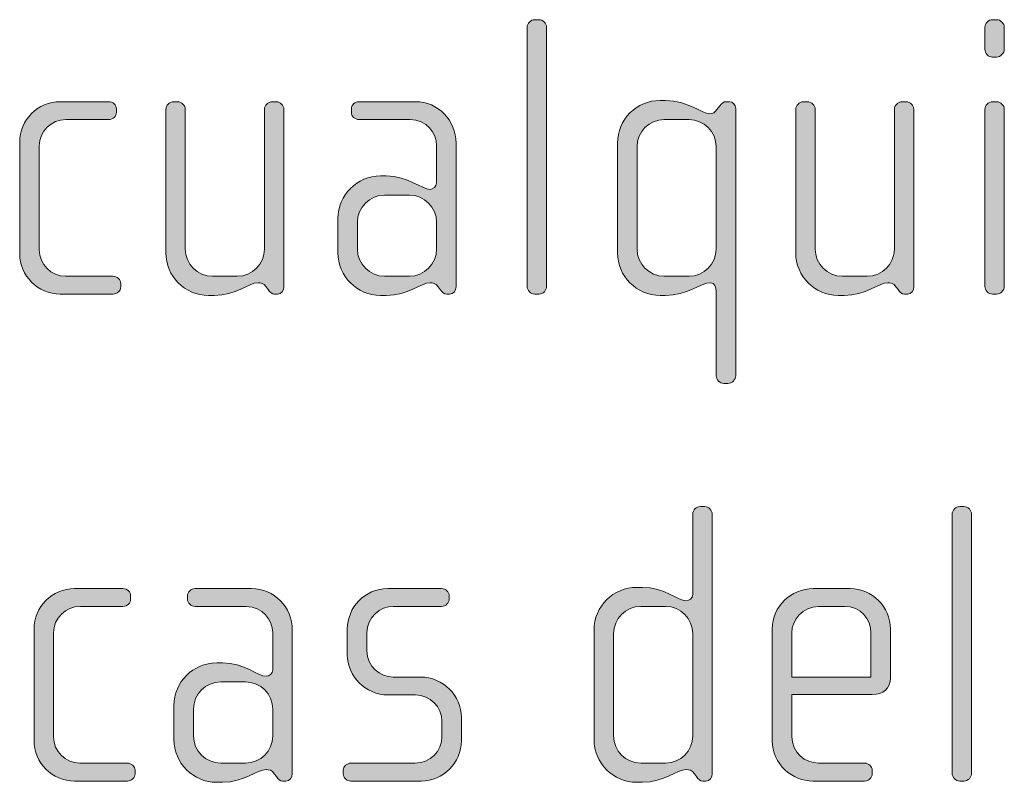
# Model space of a CAD drawing. Units: inches. Extents: x 6 to 184, y -291 to 306.
# Drawn here: x 119 to 125, y -274 to -269 of the extents above; entities that cross this region are included whole.
import ezdxf

# ---------------------------------------------------------------- set-up
doc = ezdxf.new("R2010")
doc.units = ezdxf.units.IN
doc.header["$MEASUREMENT"] = 0
doc.layers.add('Layer 1', color=7, linetype='Continuous')

msp = doc.modelspace()

# ---------------------------------------------------------------- hatches: boundary and pattern name
at = {"layer": 'Layer 1', "true_color": 0x231f20}
h = msp.add_hatch(color=179, dxfattribs=at)
h.dxf.hatch_style = 2
edge = h.paths.add_edge_path()
edge.add_spline(control_points=[(122.0367, -270.6288), (122.0367, -270.6288), (122.0118, -270.6288), (122.0118, -270.6288), (121.9874, -270.6288), (121.965, -270.6064), (121.965, -270.5819), (121.965, -270.5819), (121.965, -269.0055), (121.965, -269.0055), (121.965, -268.9807), (121.9874, -268.9586), (122.0118, -268.9586), (122.0118, -268.9586), (122.0367, -268.9586), (122.0367, -268.9586), (122.0639, -268.9586), (122.0835, -268.9807), (122.0835, -269.0055), (122.0835, -269.0055), (122.0835, -270.5819), (122.0835, -270.5819), (122.0835, -270.6064), (122.0639, -270.6288), (122.0367, -270.6288)], knot_values=[0, 0, 0, 0, 1, 1, 1, 2, 2, 2, 3, 3, 3, 4, 4, 4, 5, 5, 5, 6, 6, 6, 7, 7, 7, 8, 8, 8, 8], degree=3, periodic=1)
h = msp.add_hatch(color=179, dxfattribs=at)
h.dxf.hatch_style = 2
edge = h.paths.add_edge_path()
edge.add_spline(control_points=[(124.822, -269.186), (124.822, -269.186), (124.7972, -269.186), (124.7972, -269.186), (124.7724, -269.186), (124.7504, -269.1636), (124.7504, -269.1388), (124.7504, -269.1388), (124.7504, -269.0055), (124.7504, -269.0055), (124.7504, -268.9807), (124.7724, -268.9586), (124.7972, -268.9586), (124.7972, -268.9586), (124.822, -268.9586), (124.822, -268.9586), (124.8468, -268.9586), (124.8689, -268.9807), (124.8689, -269.0055), (124.8689, -269.0055), (124.8689, -269.1364), (124.8689, -269.1364), (124.8689, -269.1636), (124.8468, -269.186), (124.822, -269.186)], knot_values=[0, 0, 0, 0, 1, 1, 1, 2, 2, 2, 3, 3, 3, 4, 4, 4, 5, 5, 5, 6, 6, 6, 7, 7, 7, 8, 8, 8, 8], degree=3, periodic=1)
edge = h.paths.add_edge_path()
edge.add_spline(control_points=[(124.822, -270.6288), (124.822, -270.6288), (124.7972, -270.6288), (124.7972, -270.6288), (124.7724, -270.6288), (124.7504, -270.6064), (124.7504, -270.5819), (124.7504, -270.5819), (124.7504, -269.5047), (124.7504, -269.5047), (124.7504, -269.4798), (124.7724, -269.4578), (124.7972, -269.4578), (124.7972, -269.4578), (124.822, -269.4578), (124.822, -269.4578), (124.8468, -269.4578), (124.8689, -269.4798), (124.8689, -269.5047), (124.8689, -269.5047), (124.8689, -270.5819), (124.8689, -270.5819), (124.8689, -270.6064), (124.8468, -270.6288), (124.822, -270.6288)], knot_values=[0, 0, 0, 0, 1, 1, 1, 2, 2, 2, 3, 3, 3, 4, 4, 4, 5, 5, 5, 6, 6, 6, 7, 7, 7, 8, 8, 8, 8], degree=3, periodic=1)
h = msp.add_hatch(color=179, dxfattribs=at)
h.dxf.hatch_style = 2
edge = h.paths.add_edge_path()
edge.add_spline(control_points=[(119.4463, -270.6288), (119.4463, -270.6288), (119.1252, -270.6288), (119.1252, -270.6288), (118.9895, -270.6288), (118.8782, -270.5175), (118.8782, -270.3818), (118.8782, -270.3818), (118.8782, -269.7048), (118.8782, -269.7048), (118.8782, -269.5687), (118.9895, -269.4578), (119.1252, -269.4578), (119.1252, -269.4578), (119.4194, -269.4578), (119.4194, -269.4578), (119.4463, -269.4578), (119.4663, -269.4774), (119.4663, -269.5022), (119.4663, -269.5022), (119.4663, -269.5219), (119.4663, -269.5219), (119.4663, -269.5467), (119.4463, -269.5663), (119.4194, -269.5663), (119.4194, -269.5663), (119.16, -269.5663), (119.16, -269.5663), (119.0708, -269.5663), (118.997, -269.638), (118.997, -269.7269), (118.997, -269.7269), (118.997, -270.3594), (118.997, -270.3594), (118.997, -270.4483), (119.0708, -270.5199), (119.1576, -270.5199), (119.1576, -270.5199), (119.4463, -270.5199), (119.4463, -270.5199), (119.4711, -270.5199), (119.4935, -270.5399), (119.4935, -270.5647), (119.4935, -270.5647), (119.4935, -270.5843), (119.4935, -270.5843), (119.4935, -270.6091), (119.4711, -270.6288), (119.4463, -270.6288)], knot_values=[0, 0, 0, 0, 1, 1, 1, 2, 2, 2, 3, 3, 3, 4, 4, 4, 5, 5, 5, 6, 6, 6, 7, 7, 7, 8, 8, 8, 9, 9, 9, 10, 10, 10, 11, 11, 11, 12, 12, 12, 13, 13, 13, 14, 14, 14, 15, 15, 15, 16, 16, 16, 16], degree=3, periodic=1)
h = msp.add_hatch(color=179, dxfattribs=at)
h.dxf.hatch_style = 2
edge = h.paths.add_edge_path()
edge.add_spline(control_points=[(120.4467, -270.6288), (120.4467, -270.6288), (120.4295, -270.6288), (120.4295, -270.6288), (120.4119, -270.6288), (120.4023, -270.6188), (120.3899, -270.6016), (120.3899, -270.6016), (120.3775, -270.5843), (120.3775, -270.5843), (120.3627, -270.562), (120.3455, -270.5595), (120.3282, -270.5595), (120.271, -270.5595), (120.1946, -270.6364), (120.0612, -270.6364), (120.0612, -270.6364), (120.0264, -270.6364), (120.0264, -270.6364), (119.8831, -270.6364), (119.7674, -270.5199), (119.7674, -270.3766), (119.7674, -270.3766), (119.7674, -269.5047), (119.7674, -269.5047), (119.7674, -269.4798), (119.7894, -269.4578), (119.8142, -269.4578), (119.8142, -269.4578), (119.8387, -269.4578), (119.8387, -269.4578), (119.8638, -269.4578), (119.8859, -269.4798), (119.8859, -269.5047), (119.8859, -269.5047), (119.8859, -270.3546), (119.8859, -270.3546), (119.8859, -270.4459), (119.9599, -270.5199), (120.0512, -270.5199), (120.0512, -270.5199), (120.2021, -270.5199), (120.2021, -270.5199), (120.2934, -270.5199), (120.3675, -270.4459), (120.3675, -270.3546), (120.3675, -270.3546), (120.3675, -269.5047), (120.3675, -269.5047), (120.3675, -269.4798), (120.3899, -269.4578), (120.4144, -269.4578), (120.4144, -269.4578), (120.4392, -269.4578), (120.4392, -269.4578), (120.464, -269.4578), (120.486, -269.4798), (120.486, -269.5047), (120.486, -269.5047), (120.486, -270.5843), (120.486, -270.5843), (120.486, -270.6064), (120.4715, -270.6288), (120.4467, -270.6288)], knot_values=[0, 0, 0, 0, 1, 1, 1, 2, 2, 2, 3, 3, 3, 4, 4, 4, 5, 5, 5, 6, 6, 6, 7, 7, 7, 8, 8, 8, 9, 9, 9, 10, 10, 10, 11, 11, 11, 12, 12, 12, 13, 13, 13, 14, 14, 14, 15, 15, 15, 16, 16, 16, 17, 17, 17, 18, 18, 18, 19, 19, 19, 20, 20, 20, 21, 21, 21, 21], degree=3, periodic=1)
h = msp.add_hatch(color=179, dxfattribs=at)
h.dxf.hatch_style = 2
edge = h.paths.add_edge_path()
edge.add_spline(control_points=[(121.4937, -270.6288), (121.4937, -270.6288), (121.4761, -270.6288), (121.4761, -270.6288), (121.4589, -270.6288), (121.4493, -270.6188), (121.4369, -270.6016), (121.4369, -270.6016), (121.4245, -270.5843), (121.4245, -270.5843), (121.4096, -270.562), (121.3924, -270.5595), (121.3748, -270.5595), (121.3183, -270.5595), (121.2419, -270.6364), (121.1082, -270.6364), (121.1082, -270.6364), (121.0734, -270.6364), (121.0734, -270.6364), (120.9304, -270.6364), (120.814, -270.5199), (120.814, -270.3766), (120.814, -270.3766), (120.814, -270.1692), (120.814, -270.1692), (120.814, -270.0259), (120.9304, -269.9098), (121.0734, -269.9098), (121.0734, -269.9098), (121.1082, -269.9098), (121.1082, -269.9098), (121.2419, -269.9098), (121.3256, -269.9914), (121.3748, -269.9914), (121.3924, -269.9914), (121.4148, -269.9766), (121.4148, -269.9518), (121.4148, -269.9518), (121.4148, -269.7244), (121.4148, -269.7244), (121.4148, -269.648), (121.3528, -269.5663), (121.2539, -269.5663), (121.2539, -269.5663), (120.9428, -269.5663), (120.9428, -269.5663), (120.918, -269.5663), (120.896, -269.5467), (120.896, -269.5219), (120.896, -269.5219), (120.896, -269.5022), (120.896, -269.5022), (120.896, -269.4774), (120.918, -269.4578), (120.9428, -269.4578), (120.9428, -269.4578), (121.286, -269.4578), (121.286, -269.4578), (121.4245, -269.4578), (121.5333, -269.5711), (121.5333, -269.7096), (121.5333, -269.7096), (121.5333, -270.5843), (121.5333, -270.5843), (121.5333, -270.6064), (121.5182, -270.6288), (121.4937, -270.6288)], knot_values=[0, 0, 0, 0, 1, 1, 1, 2, 2, 2, 3, 3, 3, 4, 4, 4, 5, 5, 5, 6, 6, 6, 7, 7, 7, 8, 8, 8, 9, 9, 9, 10, 10, 10, 11, 11, 11, 12, 12, 12, 13, 13, 13, 14, 14, 14, 15, 15, 15, 16, 16, 16, 17, 17, 17, 18, 18, 18, 19, 19, 19, 20, 20, 20, 21, 21, 21, 22, 22, 22, 22], degree=3, periodic=1)
edge = h.paths.add_edge_path()
edge.add_spline(control_points=[(121.4148, -270.1916), (121.4148, -270.1), (121.3404, -270.0259), (121.2491, -270.0259), (121.2491, -270.0259), (121.0986, -270.0259), (121.0986, -270.0259), (121.0069, -270.0259), (120.9328, -270.1), (120.9328, -270.1916), (120.9328, -270.1916), (120.9328, -270.3546), (120.9328, -270.3546), (120.9328, -270.4459), (121.0069, -270.5199), (121.0986, -270.5199), (121.0986, -270.5199), (121.2491, -270.5199), (121.2491, -270.5199), (121.3404, -270.5199), (121.4148, -270.4459), (121.4148, -270.3546), (121.4148, -270.3546), (121.4148, -270.1916), (121.4148, -270.1916)], knot_values=[0, 0, 0, 0, 1, 1, 1, 2, 2, 2, 3, 3, 3, 4, 4, 4, 5, 5, 5, 6, 6, 6, 7, 7, 7, 8, 8, 8, 8], degree=3, periodic=1)
h = msp.add_hatch(color=179, dxfattribs=at)
h.dxf.hatch_style = 2
edge = h.paths.add_edge_path()
edge.add_spline(control_points=[(123.1877, -271.1724), (123.1877, -271.1724), (123.1629, -271.1724), (123.1629, -271.1724), (123.138, -271.1724), (123.116, -271.15), (123.116, -271.1256), (123.116, -271.1256), (123.116, -270.614), (123.116, -270.614), (123.116, -270.5843), (123.1064, -270.5595), (123.0815, -270.5595), (123.0195, -270.5595), (122.9403, -270.6364), (122.807, -270.6364), (122.807, -270.6364), (122.7749, -270.6364), (122.7749, -270.6364), (122.6316, -270.6364), (122.5155, -270.5199), (122.5155, -270.3766), (122.5155, -270.3766), (122.5155, -269.7096), (122.5155, -269.7096), (122.5155, -269.5663), (122.6316, -269.4502), (122.7749, -269.4502), (122.7749, -269.4502), (122.807, -269.4502), (122.807, -269.4502), (122.9431, -269.4502), (123.0295, -269.5319), (123.0764, -269.5319), (123.094, -269.5319), (123.1084, -269.5219), (123.1208, -269.5047), (123.1208, -269.5047), (123.138, -269.4823), (123.138, -269.4823), (123.1505, -269.4674), (123.1604, -269.4578), (123.1728, -269.4578), (123.1728, -269.4578), (123.1973, -269.4578), (123.1973, -269.4578), (123.2173, -269.4578), (123.2345, -269.4774), (123.2345, -269.4995), (123.2345, -269.4995), (123.2345, -271.1256), (123.2345, -271.1256), (123.2345, -271.15), (123.2125, -271.1724), (123.1877, -271.1724)], knot_values=[0, 0, 0, 0, 1, 1, 1, 2, 2, 2, 3, 3, 3, 4, 4, 4, 5, 5, 5, 6, 6, 6, 7, 7, 7, 8, 8, 8, 9, 9, 9, 10, 10, 10, 11, 11, 11, 12, 12, 12, 13, 13, 13, 14, 14, 14, 15, 15, 15, 16, 16, 16, 17, 17, 17, 18, 18, 18, 18], degree=3, periodic=1)
edge = h.paths.add_edge_path()
edge.add_spline(control_points=[(123.116, -269.732), (123.116, -269.6404), (123.0419, -269.5663), (122.9506, -269.5663), (122.9506, -269.5663), (122.7997, -269.5663), (122.7997, -269.5663), (122.7081, -269.5663), (122.6344, -269.6404), (122.6344, -269.732), (122.6344, -269.732), (122.6344, -270.3546), (122.6344, -270.3546), (122.6344, -270.4459), (122.7081, -270.5199), (122.7997, -270.5199), (122.7997, -270.5199), (122.9506, -270.5199), (122.9506, -270.5199), (123.0419, -270.5199), (123.116, -270.4459), (123.116, -270.3546), (123.116, -270.3546), (123.116, -269.732), (123.116, -269.732)], knot_values=[0, 0, 0, 0, 1, 1, 1, 2, 2, 2, 3, 3, 3, 4, 4, 4, 5, 5, 5, 6, 6, 6, 7, 7, 7, 8, 8, 8, 8], degree=3, periodic=1)
h = msp.add_hatch(color=179, dxfattribs=at)
h.dxf.hatch_style = 2
edge = h.paths.add_edge_path()
edge.add_spline(control_points=[(124.2791, -270.6288), (124.2791, -270.6288), (124.2618, -270.6288), (124.2618, -270.6288), (124.2446, -270.6288), (124.2346, -270.6188), (124.2222, -270.6016), (124.2222, -270.6016), (124.2098, -270.5843), (124.2098, -270.5843), (124.195, -270.562), (124.1778, -270.5595), (124.1602, -270.5595), (124.1034, -270.5595), (124.0269, -270.6364), (123.8936, -270.6364), (123.8936, -270.6364), (123.8588, -270.6364), (123.8588, -270.6364), (123.7154, -270.6364), (123.5997, -270.5199), (123.5997, -270.3766), (123.5997, -270.3766), (123.5997, -269.5047), (123.5997, -269.5047), (123.5997, -269.4798), (123.6217, -269.4578), (123.6465, -269.4578), (123.6465, -269.4578), (123.6713, -269.4578), (123.6713, -269.4578), (123.6962, -269.4578), (123.7182, -269.4798), (123.7182, -269.5047), (123.7182, -269.5047), (123.7182, -270.3546), (123.7182, -270.3546), (123.7182, -270.4459), (123.7923, -270.5199), (123.8836, -270.5199), (123.8836, -270.5199), (124.0345, -270.5199), (124.0345, -270.5199), (124.1261, -270.5199), (124.1998, -270.4459), (124.1998, -270.3546), (124.1998, -270.3546), (124.1998, -269.5047), (124.1998, -269.5047), (124.1998, -269.4798), (124.2222, -269.4578), (124.2467, -269.4578), (124.2467, -269.4578), (124.2715, -269.4578), (124.2715, -269.4578), (124.2963, -269.4578), (124.3183, -269.4798), (124.3183, -269.5047), (124.3183, -269.5047), (124.3183, -270.5843), (124.3183, -270.5843), (124.3183, -270.6064), (124.3039, -270.6288), (124.2791, -270.6288)], knot_values=[0, 0, 0, 0, 1, 1, 1, 2, 2, 2, 3, 3, 3, 4, 4, 4, 5, 5, 5, 6, 6, 6, 7, 7, 7, 8, 8, 8, 9, 9, 9, 10, 10, 10, 11, 11, 11, 12, 12, 12, 13, 13, 13, 14, 14, 14, 15, 15, 15, 16, 16, 16, 17, 17, 17, 18, 18, 18, 19, 19, 19, 20, 20, 20, 21, 21, 21, 21], degree=3, periodic=1)
h = msp.add_hatch(color=179, dxfattribs=at)
h.dxf.hatch_style = 2
edge = h.paths.add_edge_path()
edge.add_spline(control_points=[(123.0526, -273.5919), (123.0526, -273.5919), (123.035, -273.5919), (123.035, -273.5919), (123.0178, -273.5919), (123.0078, -273.5819), (122.9954, -273.5647), (122.9954, -273.5647), (122.983, -273.5475), (122.983, -273.5475), (122.9685, -273.5251), (122.9513, -273.5227), (122.9338, -273.5227), (122.8769, -273.5227), (122.8004, -273.5998), (122.6668, -273.5998), (122.6668, -273.5998), (122.6323, -273.5998), (122.6323, -273.5998), (122.489, -273.5998), (122.3729, -273.483), (122.3729, -273.3397), (122.3729, -273.3397), (122.3729, -272.6728), (122.3729, -272.6728), (122.3729, -272.5294), (122.489, -272.4133), (122.6323, -272.4133), (122.6323, -272.4133), (122.6668, -272.4133), (122.6668, -272.4133), (122.8004, -272.4133), (122.8845, -272.495), (122.9338, -272.495), (122.9513, -272.495), (122.9734, -272.4802), (122.9734, -272.4554), (122.9734, -272.4554), (122.9734, -271.9686), (122.9734, -271.9686), (122.9734, -271.9414), (122.9934, -271.9217), (123.0202, -271.9217), (123.0202, -271.9217), (123.045, -271.9217), (123.045, -271.9217), (123.0698, -271.9217), (123.0919, -271.9438), (123.0919, -271.9686), (123.0919, -271.9686), (123.0919, -273.5475), (123.0919, -273.5475), (123.0919, -273.5695), (123.0771, -273.5919), (123.0526, -273.5919)], knot_values=[0, 0, 0, 0, 1, 1, 1, 2, 2, 2, 3, 3, 3, 4, 4, 4, 5, 5, 5, 6, 6, 6, 7, 7, 7, 8, 8, 8, 9, 9, 9, 10, 10, 10, 11, 11, 11, 12, 12, 12, 13, 13, 13, 14, 14, 14, 15, 15, 15, 16, 16, 16, 17, 17, 17, 18, 18, 18, 18], degree=3, periodic=1)
edge = h.paths.add_edge_path()
edge.add_spline(control_points=[(122.9734, -272.6952), (122.9734, -272.6035), (122.8993, -272.5294), (122.808, -272.5294), (122.808, -272.5294), (122.6571, -272.5294), (122.6571, -272.5294), (122.5655, -272.5294), (122.4917, -272.6035), (122.4917, -272.6952), (122.4917, -272.6952), (122.4917, -273.3177), (122.4917, -273.3177), (122.4917, -273.409), (122.5655, -273.483), (122.6571, -273.483), (122.6571, -273.483), (122.808, -273.483), (122.808, -273.483), (122.8993, -273.483), (122.9734, -273.409), (122.9734, -273.3177), (122.9734, -273.3177), (122.9734, -272.6952), (122.9734, -272.6952)], knot_values=[0, 0, 0, 0, 1, 1, 1, 2, 2, 2, 3, 3, 3, 4, 4, 4, 5, 5, 5, 6, 6, 6, 7, 7, 7, 8, 8, 8, 8], degree=3, periodic=1)
h = msp.add_hatch(color=179, dxfattribs=at)
h.dxf.hatch_style = 2
edge = h.paths.add_edge_path()
edge.add_spline(control_points=[(124.6229, -273.5919), (124.6229, -273.5919), (124.5981, -273.5919), (124.5981, -273.5919), (124.5733, -273.5919), (124.5512, -273.5695), (124.5512, -273.5451), (124.5512, -273.5451), (124.5512, -271.9686), (124.5512, -271.9686), (124.5512, -271.9438), (124.5733, -271.9217), (124.5981, -271.9217), (124.5981, -271.9217), (124.6229, -271.9217), (124.6229, -271.9217), (124.6498, -271.9217), (124.6697, -271.9438), (124.6697, -271.9686), (124.6697, -271.9686), (124.6697, -273.5451), (124.6697, -273.5451), (124.6697, -273.5695), (124.6498, -273.5919), (124.6229, -273.5919)], knot_values=[0, 0, 0, 0, 1, 1, 1, 2, 2, 2, 3, 3, 3, 4, 4, 4, 5, 5, 5, 6, 6, 6, 7, 7, 7, 8, 8, 8, 8], degree=3, periodic=1)
h = msp.add_hatch(color=179, dxfattribs=at)
h.dxf.hatch_style = 2
edge = h.paths.add_edge_path()
edge.add_spline(control_points=[(119.5334, -273.5919), (119.5334, -273.5919), (119.2124, -273.5919), (119.2124, -273.5919), (119.0763, -273.5919), (118.9653, -273.4806), (118.9653, -273.3449), (118.9653, -273.3449), (118.9653, -272.6679), (118.9653, -272.6679), (118.9653, -272.5319), (119.0763, -272.4209), (119.2124, -272.4209), (119.2124, -272.4209), (119.5062, -272.4209), (119.5062, -272.4209), (119.5334, -272.4209), (119.5531, -272.4406), (119.5531, -272.4654), (119.5531, -272.4654), (119.5531, -272.485), (119.5531, -272.485), (119.5531, -272.5098), (119.5334, -272.5294), (119.5062, -272.5294), (119.5062, -272.5294), (119.2472, -272.5294), (119.2472, -272.5294), (119.1579, -272.5294), (119.0839, -272.6011), (119.0839, -272.69), (119.0839, -272.69), (119.0839, -273.3225), (119.0839, -273.3225), (119.0839, -273.4114), (119.1579, -273.483), (119.2444, -273.483), (119.2444, -273.483), (119.5334, -273.483), (119.5334, -273.483), (119.5582, -273.483), (119.5806, -273.503), (119.5806, -273.5278), (119.5806, -273.5278), (119.5806, -273.5475), (119.5806, -273.5475), (119.5806, -273.5723), (119.5582, -273.5919), (119.5334, -273.5919)], knot_values=[0, 0, 0, 0, 1, 1, 1, 2, 2, 2, 3, 3, 3, 4, 4, 4, 5, 5, 5, 6, 6, 6, 7, 7, 7, 8, 8, 8, 9, 9, 9, 10, 10, 10, 11, 11, 11, 12, 12, 12, 13, 13, 13, 14, 14, 14, 15, 15, 15, 16, 16, 16, 16], degree=3, periodic=1)
h = msp.add_hatch(color=179, dxfattribs=at)
h.dxf.hatch_style = 2
edge = h.paths.add_edge_path()
edge.add_spline(control_points=[(120.4967, -273.5919), (120.4967, -273.5919), (120.4791, -273.5919), (120.4791, -273.5919), (120.4619, -273.5919), (120.4523, -273.5819), (120.4398, -273.5647), (120.4398, -273.5647), (120.4274, -273.5475), (120.4274, -273.5475), (120.4126, -273.5251), (120.3954, -273.5227), (120.3778, -273.5227), (120.3213, -273.5227), (120.2449, -273.5998), (120.1112, -273.5998), (120.1112, -273.5998), (120.0767, -273.5998), (120.0767, -273.5998), (119.9334, -273.5998), (119.817, -273.483), (119.817, -273.3397), (119.817, -273.3397), (119.817, -273.1323), (119.817, -273.1323), (119.817, -272.989), (119.9334, -272.8729), (120.0767, -272.8729), (120.0767, -272.8729), (120.1112, -272.8729), (120.1112, -272.8729), (120.2449, -272.8729), (120.3286, -272.9546), (120.3778, -272.9546), (120.3954, -272.9546), (120.4178, -272.9398), (120.4178, -272.915), (120.4178, -272.915), (120.4178, -272.6876), (120.4178, -272.6876), (120.4178, -272.6111), (120.3558, -272.5294), (120.2569, -272.5294), (120.2569, -272.5294), (119.9458, -272.5294), (119.9458, -272.5294), (119.921, -272.5294), (119.899, -272.5098), (119.899, -272.485), (119.899, -272.485), (119.899, -272.4654), (119.899, -272.4654), (119.899, -272.4406), (119.921, -272.4209), (119.9458, -272.4209), (119.9458, -272.4209), (120.289, -272.4209), (120.289, -272.4209), (120.4274, -272.4209), (120.5363, -272.5343), (120.5363, -272.6728), (120.5363, -272.6728), (120.5363, -273.5475), (120.5363, -273.5475), (120.5363, -273.5695), (120.5212, -273.5919), (120.4967, -273.5919)], knot_values=[0, 0, 0, 0, 1, 1, 1, 2, 2, 2, 3, 3, 3, 4, 4, 4, 5, 5, 5, 6, 6, 6, 7, 7, 7, 8, 8, 8, 9, 9, 9, 10, 10, 10, 11, 11, 11, 12, 12, 12, 13, 13, 13, 14, 14, 14, 15, 15, 15, 16, 16, 16, 17, 17, 17, 18, 18, 18, 19, 19, 19, 20, 20, 20, 21, 21, 21, 22, 22, 22, 22], degree=3, periodic=1)
edge = h.paths.add_edge_path()
edge.add_spline(control_points=[(120.4178, -273.1547), (120.4178, -273.0631), (120.3434, -272.989), (120.2521, -272.989), (120.2521, -272.989), (120.1015, -272.989), (120.1015, -272.989), (120.0099, -272.989), (119.9358, -273.0631), (119.9358, -273.1547), (119.9358, -273.1547), (119.9358, -273.3177), (119.9358, -273.3177), (119.9358, -273.409), (120.0099, -273.483), (120.1015, -273.483), (120.1015, -273.483), (120.2521, -273.483), (120.2521, -273.483), (120.3434, -273.483), (120.4178, -273.409), (120.4178, -273.3177), (120.4178, -273.3177), (120.4178, -273.1547), (120.4178, -273.1547)], knot_values=[0, 0, 0, 0, 1, 1, 1, 2, 2, 2, 3, 3, 3, 4, 4, 4, 5, 5, 5, 6, 6, 6, 7, 7, 7, 8, 8, 8, 8], degree=3, periodic=1)
h = msp.add_hatch(color=179, dxfattribs=at)
h.dxf.hatch_style = 2
edge = h.paths.add_edge_path()
edge.add_spline(control_points=[(121.3211, -273.5919), (121.3211, -273.5919), (120.8939, -273.5919), (120.8939, -273.5919), (120.8667, -273.5919), (120.8471, -273.5723), (120.8471, -273.5475), (120.8471, -273.5475), (120.8471, -273.5278), (120.8471, -273.5278), (120.8471, -273.503), (120.8691, -273.483), (120.8939, -273.483), (120.8939, -273.483), (121.2842, -273.483), (121.2842, -273.483), (121.3755, -273.483), (121.4472, -273.4114), (121.4472, -273.3201), (121.4472, -273.3201), (121.4472, -273.2288), (121.4472, -273.2288), (121.4472, -273.1399), (121.3755, -273.0683), (121.2867, -273.0683), (121.2867, -273.0683), (121.1185, -273.0683), (121.1185, -273.0683), (120.9828, -273.0683), (120.8715, -272.9518), (120.8715, -272.824), (120.8715, -272.824), (120.8715, -272.6655), (120.8715, -272.6655), (120.8715, -272.5394), (120.9752, -272.4209), (121.1185, -272.4209), (121.1185, -272.4209), (121.4448, -272.4209), (121.4448, -272.4209), (121.4692, -272.4209), (121.492, -272.4406), (121.492, -272.4654), (121.492, -272.4654), (121.492, -272.485), (121.492, -272.485), (121.492, -272.5098), (121.4692, -272.5294), (121.4448, -272.5294), (121.4448, -272.5294), (121.1509, -272.5294), (121.1509, -272.5294), (121.0717, -272.5294), (120.9904, -272.5939), (120.9904, -272.69), (120.9904, -272.69), (120.9904, -272.7989), (120.9904, -272.7989), (120.9904, -272.8953), (121.0717, -272.9594), (121.1509, -272.9594), (121.1509, -272.9594), (121.3187, -272.9594), (121.3187, -272.9594), (121.4544, -272.9594), (121.5657, -273.0731), (121.5657, -273.204), (121.5657, -273.204), (121.5657, -273.3473), (121.5657, -273.3473), (121.5657, -273.4806), (121.4544, -273.5919), (121.3211, -273.5919)], knot_values=[0, 0, 0, 0, 1, 1, 1, 2, 2, 2, 3, 3, 3, 4, 4, 4, 5, 5, 5, 6, 6, 6, 7, 7, 7, 8, 8, 8, 9, 9, 9, 10, 10, 10, 11, 11, 11, 12, 12, 12, 13, 13, 13, 14, 14, 14, 15, 15, 15, 16, 16, 16, 17, 17, 17, 18, 18, 18, 19, 19, 19, 20, 20, 20, 21, 21, 21, 22, 22, 22, 23, 23, 23, 24, 24, 24, 24], degree=3, periodic=1)
h = msp.add_hatch(color=179, dxfattribs=at)
h.dxf.hatch_style = 2
edge = h.paths.add_edge_path()
edge.add_spline(control_points=[(124.0648, -273.0655), (124.0648, -273.0655), (123.5756, -273.0655), (123.5756, -273.0655), (123.5756, -273.0655), (123.5756, -273.3201), (123.5756, -273.3201), (123.5756, -273.4214), (123.6569, -273.483), (123.7389, -273.483), (123.7389, -273.483), (124.0179, -273.483), (124.0179, -273.483), (124.0448, -273.483), (124.0648, -273.503), (124.0648, -273.5278), (124.0648, -273.5278), (124.0648, -273.5475), (124.0648, -273.5475), (124.0648, -273.5723), (124.0448, -273.5919), (124.0179, -273.5919), (124.0179, -273.5919), (123.7041, -273.5919), (123.7041, -273.5919), (123.5804, -273.5919), (123.4571, -273.493), (123.4571, -273.3449), (123.4571, -273.3449), (123.4571, -272.6655), (123.4571, -272.6655), (123.4571, -272.5294), (123.5708, -272.4209), (123.7065, -272.4209), (123.7065, -272.4209), (123.9311, -272.4209), (123.9311, -272.4209), (124.0648, -272.4209), (124.1757, -272.5294), (124.1757, -272.6679), (124.1757, -272.6679), (124.1757, -272.9646), (124.1757, -272.9646), (124.1757, -273.0286), (124.134, -273.0655), (124.0648, -273.0655)], knot_values=[0, 0, 0, 0, 1, 1, 1, 2, 2, 2, 3, 3, 3, 4, 4, 4, 5, 5, 5, 6, 6, 6, 7, 7, 7, 8, 8, 8, 9, 9, 9, 10, 10, 10, 11, 11, 11, 12, 12, 12, 13, 13, 13, 14, 14, 14, 15, 15, 15, 15], degree=3, periodic=1)
edge = h.paths.add_edge_path()
edge.add_spline(control_points=[(124.0572, -272.69), (124.0572, -272.6059), (123.9955, -272.5294), (123.8967, -272.5294), (123.8967, -272.5294), (123.7389, -272.5294), (123.7389, -272.5294), (123.6424, -272.5294), (123.5756, -272.6111), (123.5756, -272.69), (123.5756, -272.69), (123.5756, -272.9594), (123.5756, -272.9594), (123.5756, -272.9594), (124.0572, -272.9594), (124.0572, -272.9594), (124.0572, -272.9594), (124.0572, -272.69), (124.0572, -272.69)], knot_values=[0, 0, 0, 0, 1, 1, 1, 2, 2, 2, 3, 3, 3, 4, 4, 4, 5, 5, 5, 6, 6, 6, 6], degree=3, periodic=1)

# ---------------------------------------------------------------- linework, layer by layer
at = {"layer": 'Layer 1', "lineweight": 0}
for points, knots in [([(122.0367, -270.6288), (122.0367, -270.6288), (122.0118, -270.6288), (122.0118, -270.6288), (121.9874, -270.6288), (121.965, -270.6064), (121.965, -270.5819), (121.965, -270.5819), (121.965, -269.0055), (121.965, -269.0055), (121.965, -268.9807), (121.9874, -268.9586), (122.0118, -268.9586), (122.0118, -268.9586), (122.0367, -268.9586), (122.0367, -268.9586), (122.0639, -268.9586), (122.0835, -268.9807), (122.0835, -269.0055), (122.0835, -269.0055), (122.0835, -270.5819), (122.0835, -270.5819), (122.0835, -270.6064), (122.0639, -270.6288), (122.0367, -270.6288)], [0, 0, 0, 0, 1, 1, 1, 2, 2, 2, 3, 3, 3, 4, 4, 4, 5, 5, 5, 6, 6, 6, 7, 7, 7, 8, 8, 8, 8]), ([(124.822, -269.186), (124.822, -269.186), (124.7972, -269.186), (124.7972, -269.186), (124.7724, -269.186), (124.7504, -269.1636), (124.7504, -269.1388), (124.7504, -269.1388), (124.7504, -269.0055), (124.7504, -269.0055), (124.7504, -268.9807), (124.7724, -268.9586), (124.7972, -268.9586), (124.7972, -268.9586), (124.822, -268.9586), (124.822, -268.9586), (124.8468, -268.9586), (124.8689, -268.9807), (124.8689, -269.0055), (124.8689, -269.0055), (124.8689, -269.1364), (124.8689, -269.1364), (124.8689, -269.1636), (124.8468, -269.186), (124.822, -269.186)], [0, 0, 0, 0, 1, 1, 1, 2, 2, 2, 3, 3, 3, 4, 4, 4, 5, 5, 5, 6, 6, 6, 7, 7, 7, 8, 8, 8, 8]), ([(119.4463, -270.6288), (119.4463, -270.6288), (119.1252, -270.6288), (119.1252, -270.6288), (118.9895, -270.6288), (118.8782, -270.5175), (118.8782, -270.3818), (118.8782, -270.3818), (118.8782, -269.7048), (118.8782, -269.7048), (118.8782, -269.5687), (118.9895, -269.4578), (119.1252, -269.4578), (119.1252, -269.4578), (119.4194, -269.4578), (119.4194, -269.4578), (119.4463, -269.4578), (119.4663, -269.4774), (119.4663, -269.5022), (119.4663, -269.5022), (119.4663, -269.5219), (119.4663, -269.5219), (119.4663, -269.5467), (119.4463, -269.5663), (119.4194, -269.5663), (119.4194, -269.5663), (119.16, -269.5663), (119.16, -269.5663), (119.0708, -269.5663), (118.997, -269.638), (118.997, -269.7269), (118.997, -269.7269), (118.997, -270.3594), (118.997, -270.3594), (118.997, -270.4483), (119.0708, -270.5199), (119.1576, -270.5199), (119.1576, -270.5199), (119.4463, -270.5199), (119.4463, -270.5199), (119.4711, -270.5199), (119.4935, -270.5399), (119.4935, -270.5647), (119.4935, -270.5647), (119.4935, -270.5843), (119.4935, -270.5843), (119.4935, -270.6091), (119.4711, -270.6288), (119.4463, -270.6288)], [0, 0, 0, 0, 1, 1, 1, 2, 2, 2, 3, 3, 3, 4, 4, 4, 5, 5, 5, 6, 6, 6, 7, 7, 7, 8, 8, 8, 9, 9, 9, 10, 10, 10, 11, 11, 11, 12, 12, 12, 13, 13, 13, 14, 14, 14, 15, 15, 15, 16, 16, 16, 16]), ([(120.4467, -270.6288), (120.4467, -270.6288), (120.4295, -270.6288), (120.4295, -270.6288), (120.4119, -270.6288), (120.4023, -270.6188), (120.3899, -270.6016), (120.3899, -270.6016), (120.3775, -270.5843), (120.3775, -270.5843), (120.3627, -270.562), (120.3455, -270.5595), (120.3282, -270.5595), (120.271, -270.5595), (120.1946, -270.6364), (120.0612, -270.6364), (120.0612, -270.6364), (120.0264, -270.6364), (120.0264, -270.6364), (119.8831, -270.6364), (119.7674, -270.5199), (119.7674, -270.3766), (119.7674, -270.3766), (119.7674, -269.5047), (119.7674, -269.5047), (119.7674, -269.4798), (119.7894, -269.4578), (119.8142, -269.4578), (119.8142, -269.4578), (119.8387, -269.4578), (119.8387, -269.4578), (119.8638, -269.4578), (119.8859, -269.4798), (119.8859, -269.5047), (119.8859, -269.5047), (119.8859, -270.3546), (119.8859, -270.3546), (119.8859, -270.4459), (119.9599, -270.5199), (120.0512, -270.5199), (120.0512, -270.5199), (120.2021, -270.5199), (120.2021, -270.5199), (120.2934, -270.5199), (120.3675, -270.4459), (120.3675, -270.3546), (120.3675, -270.3546), (120.3675, -269.5047), (120.3675, -269.5047), (120.3675, -269.4798), (120.3899, -269.4578), (120.4144, -269.4578), (120.4144, -269.4578), (120.4392, -269.4578), (120.4392, -269.4578), (120.464, -269.4578), (120.486, -269.4798), (120.486, -269.5047), (120.486, -269.5047), (120.486, -270.5843), (120.486, -270.5843), (120.486, -270.6064), (120.4715, -270.6288), (120.4467, -270.6288)], [0, 0, 0, 0, 1, 1, 1, 2, 2, 2, 3, 3, 3, 4, 4, 4, 5, 5, 5, 6, 6, 6, 7, 7, 7, 8, 8, 8, 9, 9, 9, 10, 10, 10, 11, 11, 11, 12, 12, 12, 13, 13, 13, 14, 14, 14, 15, 15, 15, 16, 16, 16, 17, 17, 17, 18, 18, 18, 19, 19, 19, 20, 20, 20, 21, 21, 21, 21]), ([(121.4937, -270.6288), (121.4937, -270.6288), (121.4761, -270.6288), (121.4761, -270.6288), (121.4589, -270.6288), (121.4493, -270.6188), (121.4369, -270.6016), (121.4369, -270.6016), (121.4245, -270.5843), (121.4245, -270.5843), (121.4096, -270.562), (121.3924, -270.5595), (121.3748, -270.5595), (121.3183, -270.5595), (121.2419, -270.6364), (121.1082, -270.6364), (121.1082, -270.6364), (121.0734, -270.6364), (121.0734, -270.6364), (120.9304, -270.6364), (120.814, -270.5199), (120.814, -270.3766), (120.814, -270.3766), (120.814, -270.1692), (120.814, -270.1692), (120.814, -270.0259), (120.9304, -269.9098), (121.0734, -269.9098), (121.0734, -269.9098), (121.1082, -269.9098), (121.1082, -269.9098), (121.2419, -269.9098), (121.3256, -269.9914), (121.3748, -269.9914), (121.3924, -269.9914), (121.4148, -269.9766), (121.4148, -269.9518), (121.4148, -269.9518), (121.4148, -269.7244), (121.4148, -269.7244), (121.4148, -269.648), (121.3528, -269.5663), (121.2539, -269.5663), (121.2539, -269.5663), (120.9428, -269.5663), (120.9428, -269.5663), (120.918, -269.5663), (120.896, -269.5467), (120.896, -269.5219), (120.896, -269.5219), (120.896, -269.5022), (120.896, -269.5022), (120.896, -269.4774), (120.918, -269.4578), (120.9428, -269.4578), (120.9428, -269.4578), (121.286, -269.4578), (121.286, -269.4578), (121.4245, -269.4578), (121.5333, -269.5711), (121.5333, -269.7096), (121.5333, -269.7096), (121.5333, -270.5843), (121.5333, -270.5843), (121.5333, -270.6064), (121.5182, -270.6288), (121.4937, -270.6288)], [0, 0, 0, 0, 1, 1, 1, 2, 2, 2, 3, 3, 3, 4, 4, 4, 5, 5, 5, 6, 6, 6, 7, 7, 7, 8, 8, 8, 9, 9, 9, 10, 10, 10, 11, 11, 11, 12, 12, 12, 13, 13, 13, 14, 14, 14, 15, 15, 15, 16, 16, 16, 17, 17, 17, 18, 18, 18, 19, 19, 19, 20, 20, 20, 21, 21, 21, 22, 22, 22, 22]), ([(123.1877, -271.1724), (123.1877, -271.1724), (123.1629, -271.1724), (123.1629, -271.1724), (123.138, -271.1724), (123.116, -271.15), (123.116, -271.1256), (123.116, -271.1256), (123.116, -270.614), (123.116, -270.614), (123.116, -270.5843), (123.1064, -270.5595), (123.0815, -270.5595), (123.0195, -270.5595), (122.9403, -270.6364), (122.807, -270.6364), (122.807, -270.6364), (122.7749, -270.6364), (122.7749, -270.6364), (122.6316, -270.6364), (122.5155, -270.5199), (122.5155, -270.3766), (122.5155, -270.3766), (122.5155, -269.7096), (122.5155, -269.7096), (122.5155, -269.5663), (122.6316, -269.4502), (122.7749, -269.4502), (122.7749, -269.4502), (122.807, -269.4502), (122.807, -269.4502), (122.9431, -269.4502), (123.0295, -269.5319), (123.0764, -269.5319), (123.094, -269.5319), (123.1084, -269.5219), (123.1208, -269.5047), (123.1208, -269.5047), (123.138, -269.4823), (123.138, -269.4823), (123.1505, -269.4674), (123.1604, -269.4578), (123.1728, -269.4578), (123.1728, -269.4578), (123.1973, -269.4578), (123.1973, -269.4578), (123.2173, -269.4578), (123.2345, -269.4774), (123.2345, -269.4995), (123.2345, -269.4995), (123.2345, -271.1256), (123.2345, -271.1256), (123.2345, -271.15), (123.2125, -271.1724), (123.1877, -271.1724)], [0, 0, 0, 0, 1, 1, 1, 2, 2, 2, 3, 3, 3, 4, 4, 4, 5, 5, 5, 6, 6, 6, 7, 7, 7, 8, 8, 8, 9, 9, 9, 10, 10, 10, 11, 11, 11, 12, 12, 12, 13, 13, 13, 14, 14, 14, 15, 15, 15, 16, 16, 16, 17, 17, 17, 18, 18, 18, 18]), ([(124.2791, -270.6288), (124.2791, -270.6288), (124.2618, -270.6288), (124.2618, -270.6288), (124.2446, -270.6288), (124.2346, -270.6188), (124.2222, -270.6016), (124.2222, -270.6016), (124.2098, -270.5843), (124.2098, -270.5843), (124.195, -270.562), (124.1778, -270.5595), (124.1602, -270.5595), (124.1034, -270.5595), (124.0269, -270.6364), (123.8936, -270.6364), (123.8936, -270.6364), (123.8588, -270.6364), (123.8588, -270.6364), (123.7154, -270.6364), (123.5997, -270.5199), (123.5997, -270.3766), (123.5997, -270.3766), (123.5997, -269.5047), (123.5997, -269.5047), (123.5997, -269.4798), (123.6217, -269.4578), (123.6465, -269.4578), (123.6465, -269.4578), (123.6713, -269.4578), (123.6713, -269.4578), (123.6962, -269.4578), (123.7182, -269.4798), (123.7182, -269.5047), (123.7182, -269.5047), (123.7182, -270.3546), (123.7182, -270.3546), (123.7182, -270.4459), (123.7923, -270.5199), (123.8836, -270.5199), (123.8836, -270.5199), (124.0345, -270.5199), (124.0345, -270.5199), (124.1261, -270.5199), (124.1998, -270.4459), (124.1998, -270.3546), (124.1998, -270.3546), (124.1998, -269.5047), (124.1998, -269.5047), (124.1998, -269.4798), (124.2222, -269.4578), (124.2467, -269.4578), (124.2467, -269.4578), (124.2715, -269.4578), (124.2715, -269.4578), (124.2963, -269.4578), (124.3183, -269.4798), (124.3183, -269.5047), (124.3183, -269.5047), (124.3183, -270.5843), (124.3183, -270.5843), (124.3183, -270.6064), (124.3039, -270.6288), (124.2791, -270.6288)], [0, 0, 0, 0, 1, 1, 1, 2, 2, 2, 3, 3, 3, 4, 4, 4, 5, 5, 5, 6, 6, 6, 7, 7, 7, 8, 8, 8, 9, 9, 9, 10, 10, 10, 11, 11, 11, 12, 12, 12, 13, 13, 13, 14, 14, 14, 15, 15, 15, 16, 16, 16, 17, 17, 17, 18, 18, 18, 19, 19, 19, 20, 20, 20, 21, 21, 21, 21]), ([(124.822, -270.6288), (124.822, -270.6288), (124.7972, -270.6288), (124.7972, -270.6288), (124.7724, -270.6288), (124.7504, -270.6064), (124.7504, -270.5819), (124.7504, -270.5819), (124.7504, -269.5047), (124.7504, -269.5047), (124.7504, -269.4798), (124.7724, -269.4578), (124.7972, -269.4578), (124.7972, -269.4578), (124.822, -269.4578), (124.822, -269.4578), (124.8468, -269.4578), (124.8689, -269.4798), (124.8689, -269.5047), (124.8689, -269.5047), (124.8689, -270.5819), (124.8689, -270.5819), (124.8689, -270.6064), (124.8468, -270.6288), (124.822, -270.6288)], [0, 0, 0, 0, 1, 1, 1, 2, 2, 2, 3, 3, 3, 4, 4, 4, 5, 5, 5, 6, 6, 6, 7, 7, 7, 8, 8, 8, 8]), ([(123.116, -269.732), (123.116, -269.6404), (123.0419, -269.5663), (122.9506, -269.5663), (122.9506, -269.5663), (122.7997, -269.5663), (122.7997, -269.5663), (122.7081, -269.5663), (122.6344, -269.6404), (122.6344, -269.732), (122.6344, -269.732), (122.6344, -270.3546), (122.6344, -270.3546), (122.6344, -270.4459), (122.7081, -270.5199), (122.7997, -270.5199), (122.7997, -270.5199), (122.9506, -270.5199), (122.9506, -270.5199), (123.0419, -270.5199), (123.116, -270.4459), (123.116, -270.3546), (123.116, -270.3546), (123.116, -269.732), (123.116, -269.732)], [0, 0, 0, 0, 1, 1, 1, 2, 2, 2, 3, 3, 3, 4, 4, 4, 5, 5, 5, 6, 6, 6, 7, 7, 7, 8, 8, 8, 8]), ([(121.4148, -270.1916), (121.4148, -270.1), (121.3404, -270.0259), (121.2491, -270.0259), (121.2491, -270.0259), (121.0986, -270.0259), (121.0986, -270.0259), (121.0069, -270.0259), (120.9328, -270.1), (120.9328, -270.1916), (120.9328, -270.1916), (120.9328, -270.3546), (120.9328, -270.3546), (120.9328, -270.4459), (121.0069, -270.5199), (121.0986, -270.5199), (121.0986, -270.5199), (121.2491, -270.5199), (121.2491, -270.5199), (121.3404, -270.5199), (121.4148, -270.4459), (121.4148, -270.3546), (121.4148, -270.3546), (121.4148, -270.1916), (121.4148, -270.1916)], [0, 0, 0, 0, 1, 1, 1, 2, 2, 2, 3, 3, 3, 4, 4, 4, 5, 5, 5, 6, 6, 6, 7, 7, 7, 8, 8, 8, 8]), ([(123.0526, -273.5919), (123.0526, -273.5919), (123.035, -273.5919), (123.035, -273.5919), (123.0178, -273.5919), (123.0078, -273.5819), (122.9954, -273.5647), (122.9954, -273.5647), (122.983, -273.5475), (122.983, -273.5475), (122.9685, -273.5251), (122.9513, -273.5227), (122.9338, -273.5227), (122.8769, -273.5227), (122.8004, -273.5998), (122.6668, -273.5998), (122.6668, -273.5998), (122.6323, -273.5998), (122.6323, -273.5998), (122.489, -273.5998), (122.3729, -273.483), (122.3729, -273.3397), (122.3729, -273.3397), (122.3729, -272.6728), (122.3729, -272.6728), (122.3729, -272.5294), (122.489, -272.4133), (122.6323, -272.4133), (122.6323, -272.4133), (122.6668, -272.4133), (122.6668, -272.4133), (122.8004, -272.4133), (122.8845, -272.495), (122.9338, -272.495), (122.9513, -272.495), (122.9734, -272.4802), (122.9734, -272.4554), (122.9734, -272.4554), (122.9734, -271.9686), (122.9734, -271.9686), (122.9734, -271.9414), (122.9934, -271.9217), (123.0202, -271.9217), (123.0202, -271.9217), (123.045, -271.9217), (123.045, -271.9217), (123.0698, -271.9217), (123.0919, -271.9438), (123.0919, -271.9686), (123.0919, -271.9686), (123.0919, -273.5475), (123.0919, -273.5475), (123.0919, -273.5695), (123.0771, -273.5919), (123.0526, -273.5919)], [0, 0, 0, 0, 1, 1, 1, 2, 2, 2, 3, 3, 3, 4, 4, 4, 5, 5, 5, 6, 6, 6, 7, 7, 7, 8, 8, 8, 9, 9, 9, 10, 10, 10, 11, 11, 11, 12, 12, 12, 13, 13, 13, 14, 14, 14, 15, 15, 15, 16, 16, 16, 17, 17, 17, 18, 18, 18, 18]), ([(124.6229, -273.5919), (124.6229, -273.5919), (124.5981, -273.5919), (124.5981, -273.5919), (124.5733, -273.5919), (124.5512, -273.5695), (124.5512, -273.5451), (124.5512, -273.5451), (124.5512, -271.9686), (124.5512, -271.9686), (124.5512, -271.9438), (124.5733, -271.9217), (124.5981, -271.9217), (124.5981, -271.9217), (124.6229, -271.9217), (124.6229, -271.9217), (124.6498, -271.9217), (124.6697, -271.9438), (124.6697, -271.9686), (124.6697, -271.9686), (124.6697, -273.5451), (124.6697, -273.5451), (124.6697, -273.5695), (124.6498, -273.5919), (124.6229, -273.5919)], [0, 0, 0, 0, 1, 1, 1, 2, 2, 2, 3, 3, 3, 4, 4, 4, 5, 5, 5, 6, 6, 6, 7, 7, 7, 8, 8, 8, 8]), ([(119.5334, -273.5919), (119.5334, -273.5919), (119.2124, -273.5919), (119.2124, -273.5919), (119.0763, -273.5919), (118.9653, -273.4806), (118.9653, -273.3449), (118.9653, -273.3449), (118.9653, -272.6679), (118.9653, -272.6679), (118.9653, -272.5319), (119.0763, -272.4209), (119.2124, -272.4209), (119.2124, -272.4209), (119.5062, -272.4209), (119.5062, -272.4209), (119.5334, -272.4209), (119.5531, -272.4406), (119.5531, -272.4654), (119.5531, -272.4654), (119.5531, -272.485), (119.5531, -272.485), (119.5531, -272.5098), (119.5334, -272.5294), (119.5062, -272.5294), (119.5062, -272.5294), (119.2472, -272.5294), (119.2472, -272.5294), (119.1579, -272.5294), (119.0839, -272.6011), (119.0839, -272.69), (119.0839, -272.69), (119.0839, -273.3225), (119.0839, -273.3225), (119.0839, -273.4114), (119.1579, -273.483), (119.2444, -273.483), (119.2444, -273.483), (119.5334, -273.483), (119.5334, -273.483), (119.5582, -273.483), (119.5806, -273.503), (119.5806, -273.5278), (119.5806, -273.5278), (119.5806, -273.5475), (119.5806, -273.5475), (119.5806, -273.5723), (119.5582, -273.5919), (119.5334, -273.5919)], [0, 0, 0, 0, 1, 1, 1, 2, 2, 2, 3, 3, 3, 4, 4, 4, 5, 5, 5, 6, 6, 6, 7, 7, 7, 8, 8, 8, 9, 9, 9, 10, 10, 10, 11, 11, 11, 12, 12, 12, 13, 13, 13, 14, 14, 14, 15, 15, 15, 16, 16, 16, 16]), ([(120.4967, -273.5919), (120.4967, -273.5919), (120.4791, -273.5919), (120.4791, -273.5919), (120.4619, -273.5919), (120.4523, -273.5819), (120.4398, -273.5647), (120.4398, -273.5647), (120.4274, -273.5475), (120.4274, -273.5475), (120.4126, -273.5251), (120.3954, -273.5227), (120.3778, -273.5227), (120.3213, -273.5227), (120.2449, -273.5998), (120.1112, -273.5998), (120.1112, -273.5998), (120.0767, -273.5998), (120.0767, -273.5998), (119.9334, -273.5998), (119.817, -273.483), (119.817, -273.3397), (119.817, -273.3397), (119.817, -273.1323), (119.817, -273.1323), (119.817, -272.989), (119.9334, -272.8729), (120.0767, -272.8729), (120.0767, -272.8729), (120.1112, -272.8729), (120.1112, -272.8729), (120.2449, -272.8729), (120.3286, -272.9546), (120.3778, -272.9546), (120.3954, -272.9546), (120.4178, -272.9398), (120.4178, -272.915), (120.4178, -272.915), (120.4178, -272.6876), (120.4178, -272.6876), (120.4178, -272.6111), (120.3558, -272.5294), (120.2569, -272.5294), (120.2569, -272.5294), (119.9458, -272.5294), (119.9458, -272.5294), (119.921, -272.5294), (119.899, -272.5098), (119.899, -272.485), (119.899, -272.485), (119.899, -272.4654), (119.899, -272.4654), (119.899, -272.4406), (119.921, -272.4209), (119.9458, -272.4209), (119.9458, -272.4209), (120.289, -272.4209), (120.289, -272.4209), (120.4274, -272.4209), (120.5363, -272.5343), (120.5363, -272.6728), (120.5363, -272.6728), (120.5363, -273.5475), (120.5363, -273.5475), (120.5363, -273.5695), (120.5212, -273.5919), (120.4967, -273.5919)], [0, 0, 0, 0, 1, 1, 1, 2, 2, 2, 3, 3, 3, 4, 4, 4, 5, 5, 5, 6, 6, 6, 7, 7, 7, 8, 8, 8, 9, 9, 9, 10, 10, 10, 11, 11, 11, 12, 12, 12, 13, 13, 13, 14, 14, 14, 15, 15, 15, 16, 16, 16, 17, 17, 17, 18, 18, 18, 19, 19, 19, 20, 20, 20, 21, 21, 21, 22, 22, 22, 22]), ([(121.3211, -273.5919), (121.3211, -273.5919), (120.8939, -273.5919), (120.8939, -273.5919), (120.8667, -273.5919), (120.8471, -273.5723), (120.8471, -273.5475), (120.8471, -273.5475), (120.8471, -273.5278), (120.8471, -273.5278), (120.8471, -273.503), (120.8691, -273.483), (120.8939, -273.483), (120.8939, -273.483), (121.2842, -273.483), (121.2842, -273.483), (121.3755, -273.483), (121.4472, -273.4114), (121.4472, -273.3201), (121.4472, -273.3201), (121.4472, -273.2288), (121.4472, -273.2288), (121.4472, -273.1399), (121.3755, -273.0683), (121.2867, -273.0683), (121.2867, -273.0683), (121.1185, -273.0683), (121.1185, -273.0683), (120.9828, -273.0683), (120.8715, -272.9518), (120.8715, -272.824), (120.8715, -272.824), (120.8715, -272.6655), (120.8715, -272.6655), (120.8715, -272.5394), (120.9752, -272.4209), (121.1185, -272.4209), (121.1185, -272.4209), (121.4448, -272.4209), (121.4448, -272.4209), (121.4692, -272.4209), (121.492, -272.4406), (121.492, -272.4654), (121.492, -272.4654), (121.492, -272.485), (121.492, -272.485), (121.492, -272.5098), (121.4692, -272.5294), (121.4448, -272.5294), (121.4448, -272.5294), (121.1509, -272.5294), (121.1509, -272.5294), (121.0717, -272.5294), (120.9904, -272.5939), (120.9904, -272.69), (120.9904, -272.69), (120.9904, -272.7989), (120.9904, -272.7989), (120.9904, -272.8953), (121.0717, -272.9594), (121.1509, -272.9594), (121.1509, -272.9594), (121.3187, -272.9594), (121.3187, -272.9594), (121.4544, -272.9594), (121.5657, -273.0731), (121.5657, -273.204), (121.5657, -273.204), (121.5657, -273.3473), (121.5657, -273.3473), (121.5657, -273.4806), (121.4544, -273.5919), (121.3211, -273.5919)], [0, 0, 0, 0, 1, 1, 1, 2, 2, 2, 3, 3, 3, 4, 4, 4, 5, 5, 5, 6, 6, 6, 7, 7, 7, 8, 8, 8, 9, 9, 9, 10, 10, 10, 11, 11, 11, 12, 12, 12, 13, 13, 13, 14, 14, 14, 15, 15, 15, 16, 16, 16, 17, 17, 17, 18, 18, 18, 19, 19, 19, 20, 20, 20, 21, 21, 21, 22, 22, 22, 23, 23, 23, 24, 24, 24, 24]), ([(124.0648, -273.0655), (124.0648, -273.0655), (123.5756, -273.0655), (123.5756, -273.0655), (123.5756, -273.0655), (123.5756, -273.3201), (123.5756, -273.3201), (123.5756, -273.4214), (123.6569, -273.483), (123.7389, -273.483), (123.7389, -273.483), (124.0179, -273.483), (124.0179, -273.483), (124.0448, -273.483), (124.0648, -273.503), (124.0648, -273.5278), (124.0648, -273.5278), (124.0648, -273.5475), (124.0648, -273.5475), (124.0648, -273.5723), (124.0448, -273.5919), (124.0179, -273.5919), (124.0179, -273.5919), (123.7041, -273.5919), (123.7041, -273.5919), (123.5804, -273.5919), (123.4571, -273.493), (123.4571, -273.3449), (123.4571, -273.3449), (123.4571, -272.6655), (123.4571, -272.6655), (123.4571, -272.5294), (123.5708, -272.4209), (123.7065, -272.4209), (123.7065, -272.4209), (123.9311, -272.4209), (123.9311, -272.4209), (124.0648, -272.4209), (124.1757, -272.5294), (124.1757, -272.6679), (124.1757, -272.6679), (124.1757, -272.9646), (124.1757, -272.9646), (124.1757, -273.0286), (124.134, -273.0655), (124.0648, -273.0655)], [0, 0, 0, 0, 1, 1, 1, 2, 2, 2, 3, 3, 3, 4, 4, 4, 5, 5, 5, 6, 6, 6, 7, 7, 7, 8, 8, 8, 9, 9, 9, 10, 10, 10, 11, 11, 11, 12, 12, 12, 13, 13, 13, 14, 14, 14, 15, 15, 15, 15]), ([(122.9734, -272.6952), (122.9734, -272.6035), (122.8993, -272.5294), (122.808, -272.5294), (122.808, -272.5294), (122.6571, -272.5294), (122.6571, -272.5294), (122.5655, -272.5294), (122.4917, -272.6035), (122.4917, -272.6952), (122.4917, -272.6952), (122.4917, -273.3177), (122.4917, -273.3177), (122.4917, -273.409), (122.5655, -273.483), (122.6571, -273.483), (122.6571, -273.483), (122.808, -273.483), (122.808, -273.483), (122.8993, -273.483), (122.9734, -273.409), (122.9734, -273.3177), (122.9734, -273.3177), (122.9734, -272.6952), (122.9734, -272.6952)], [0, 0, 0, 0, 1, 1, 1, 2, 2, 2, 3, 3, 3, 4, 4, 4, 5, 5, 5, 6, 6, 6, 7, 7, 7, 8, 8, 8, 8]), ([(124.0572, -272.69), (124.0572, -272.6059), (123.9955, -272.5294), (123.8967, -272.5294), (123.8967, -272.5294), (123.7389, -272.5294), (123.7389, -272.5294), (123.6424, -272.5294), (123.5756, -272.6111), (123.5756, -272.69), (123.5756, -272.69), (123.5756, -272.9594), (123.5756, -272.9594), (123.5756, -272.9594), (124.0572, -272.9594), (124.0572, -272.9594), (124.0572, -272.9594), (124.0572, -272.69), (124.0572, -272.69)], [0, 0, 0, 0, 1, 1, 1, 2, 2, 2, 3, 3, 3, 4, 4, 4, 5, 5, 5, 6, 6, 6, 6]), ([(120.4178, -273.1547), (120.4178, -273.0631), (120.3434, -272.989), (120.2521, -272.989), (120.2521, -272.989), (120.1015, -272.989), (120.1015, -272.989), (120.0099, -272.989), (119.9358, -273.0631), (119.9358, -273.1547), (119.9358, -273.1547), (119.9358, -273.3177), (119.9358, -273.3177), (119.9358, -273.409), (120.0099, -273.483), (120.1015, -273.483), (120.1015, -273.483), (120.2521, -273.483), (120.2521, -273.483), (120.3434, -273.483), (120.4178, -273.409), (120.4178, -273.3177), (120.4178, -273.3177), (120.4178, -273.1547), (120.4178, -273.1547)], [0, 0, 0, 0, 1, 1, 1, 2, 2, 2, 3, 3, 3, 4, 4, 4, 5, 5, 5, 6, 6, 6, 7, 7, 7, 8, 8, 8, 8])]:
    msp.add_open_spline(points, degree=3, knots=knots, dxfattribs=at)

doc.saveas('drawing.dxf')
